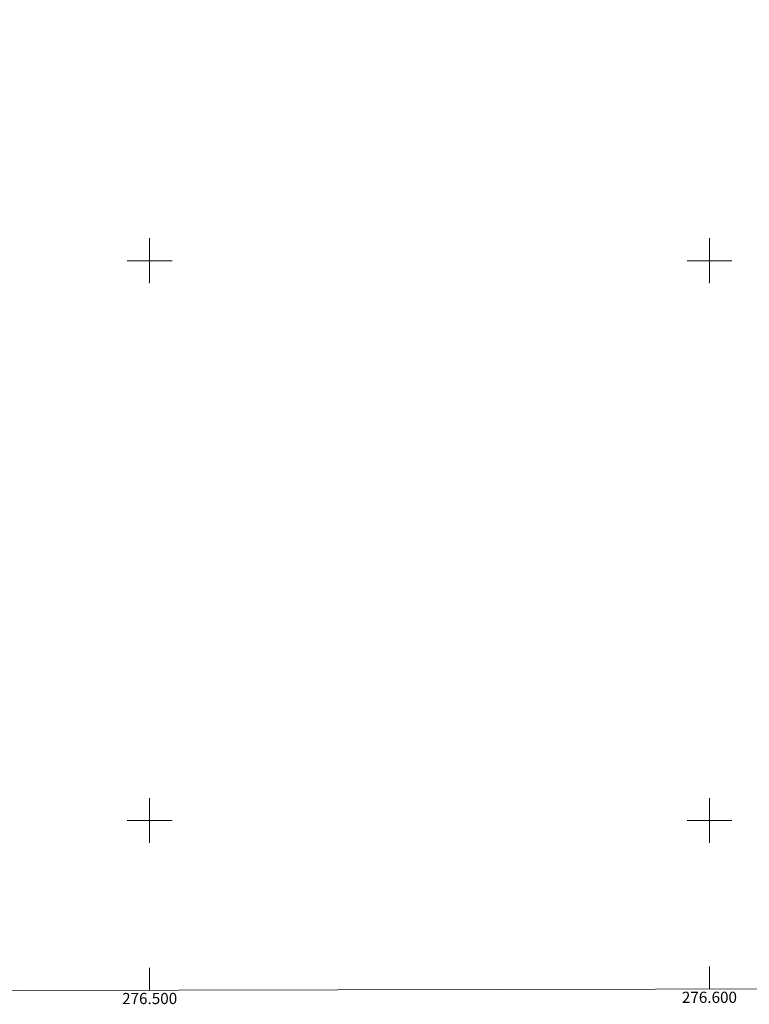
# Model space of a CAD drawing. Units: metres. Extents: x 276346 to 276862, y 1678764 to 1679329.
# Drawn here: x 276477 to 276607, y 1678767 to 1678943 of the extents above; entities that cross this region are included whole.
import ezdxf
from ezdxf.enums import TextEntityAlignment as Align

# ---------------------------------------------------------------- set-up
doc = ezdxf.new("R2010")
doc.units = ezdxf.units.M
doc.header["$MEASUREMENT"] = 0
for name, color, linetype, lineweight in [('Articulacao', 7, 'Continuous', 18), ('Coordenadas', 7, 'Continuous', 9), ('Malha_Coordenadas', 7, 'Continuous', 15)]:
    doc.layers.add(name, color=color, linetype=linetype, lineweight=lineweight)
doc.styles.add('Arial', font='arial.ttf', dxfattribs={"height": 1.5})

msp = doc.modelspace()

# ---------------------------------------------------------------- linework, layer by layer
at = {"layer": 'Articulacao', "flags": 128}
msp.add_lwpolyline([(276362.13, 1679323.67), (276844.54, 1679324.69), (276845.7, 1678770.43), (276363.31, 1678769.41), (276362.13, 1679323.67)], close=True, dxfattribs=at)
at = {"layer": 'Malha_Coordenadas', "flags": 128}
for points in [[(276500, 1678904), (276500, 1678896)], [(276600, 1678904), (276600, 1678896)], [(276504, 1678900), (276496, 1678900)], [(276604, 1678900), (276596, 1678900)], [(276500, 1678804), (276500, 1678796)], [(276600, 1678804), (276600, 1678796)], [(276504, 1678800), (276496, 1678800)], [(276604, 1678800), (276596, 1678800)], [(276500, 1678769.7), (276500, 1678773.7)], [(276600, 1678769.91), (276600, 1678773.91)]]:
    msp.add_lwpolyline(points, dxfattribs=at)

# ---------------------------------------------------------------- texts
at = {"layer": 'Coordenadas', "style": 'Arial'}
for s, p in [('276.500', (276500, 1678769.2)), ('276.600', (276600, 1678769.41))]:
    msp.add_text(s, height=2, dxfattribs=at).set_placement(p, align=Align.TOP_CENTER)

doc.saveas('drawing.dxf')
